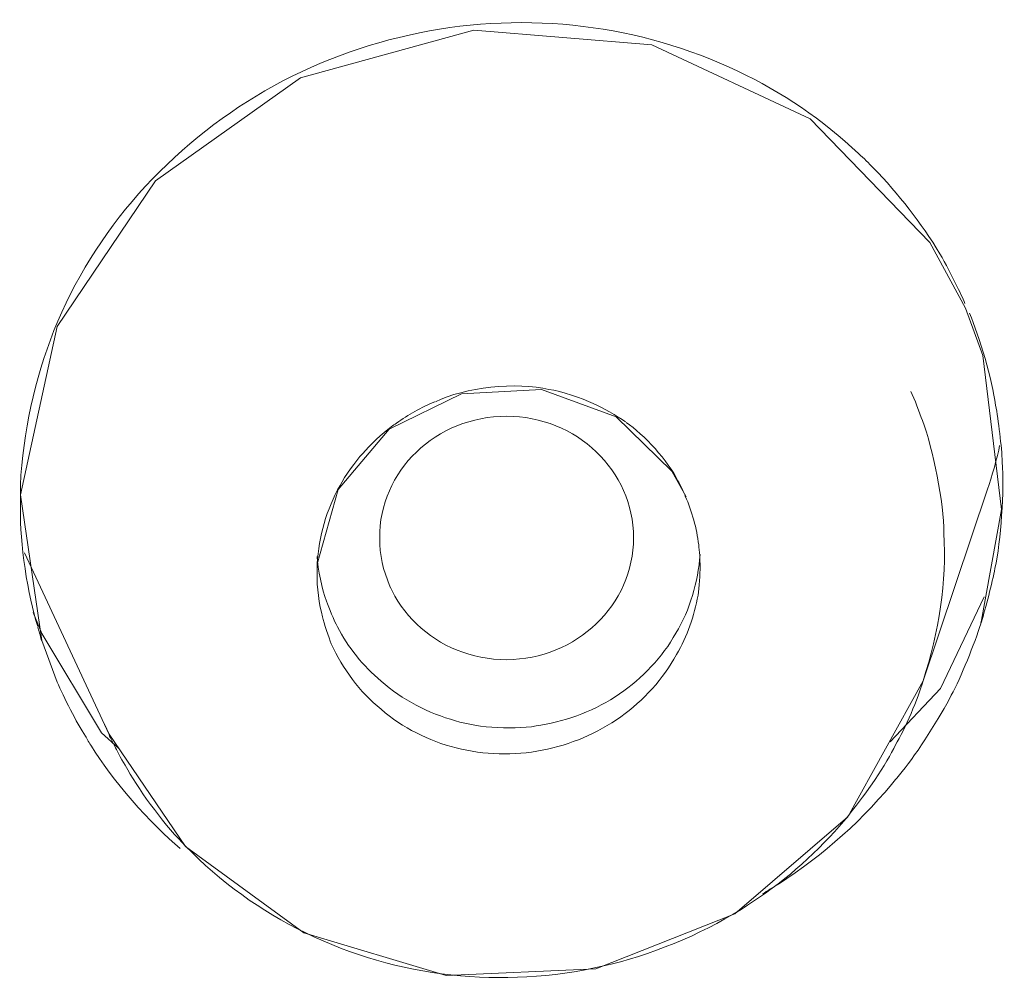
# Model space of a CAD drawing. Units: inches. Extents: x 54 to 133, y 0 to 120.
# Drawn here: x 99 to 100, y 92 to 93 of the extents above; entities that cross this region are included whole.
import ezdxf

# ---------------------------------------------------------------- set-up
doc = ezdxf.new("R2010")
doc.units = ezdxf.units.IN
doc.header["$MEASUREMENT"] = 0
doc.layers.add('_U+7C97_U+5B9E_U+7EBF', color=7, linetype='Continuous')

# ---------------------------------------------------------------- blocks, each defined once
blk = doc.blocks.new('block 253')
at = {"layer": '_U+7C97_U+5B9E_U+7EBF', "color": 7, "lineweight": 13, "true_color": 0xffffff}
blk.add_lwpolyline([(99.63594, 92.37662), (99.67316, 92.39486)], dxfattribs=at)
blk = doc.blocks.new('block 441')
at = {"layer": '_U+7C97_U+5B9E_U+7EBF', "color": 7, "lineweight": 13, "true_color": 0xffffff}
blk.add_lwpolyline([(99.9188, 92.24363), (99.89294, 92.21625)], dxfattribs=at)
blk = doc.blocks.new('block 454')
at = {"layer": '_U+7C97_U+5B9E_U+7EBF', "color": 7, "lineweight": 13, "true_color": 0xffffff}
blk.add_lwpolyline([(99.81335, 92.12806), (99.87125, 92.17783)], dxfattribs=at)
blk = doc.blocks.new('block 560')
at = {"layer": '_U+7C97_U+5B9E_U+7EBF', "color": 7, "lineweight": 13, "true_color": 0xffffff}
blk.add_lwpolyline([(99.60977, 92.34579), (99.63594, 92.37662)], dxfattribs=at)
blk = doc.blocks.new('block 668')
at = {"layer": '_U+7C97_U+5B9E_U+7EBF', "color": 7, "lineweight": 13, "true_color": 0xffffff}
blk.add_lwpolyline([(99.87125, 92.17783), (99.90984, 92.24761)], dxfattribs=at)
blk = doc.blocks.new('block 805')
at = {"layer": '_U+7C97_U+5B9E_U+7EBF', "color": 7, "lineweight": 13, "true_color": 0xffffff}
blk.add_lwpolyline([(99.9412, 92.29065), (99.9188, 92.24363)], dxfattribs=at)
blk = doc.blocks.new('block 909')
at = {"layer": '_U+7C97_U+5B9E_U+7EBF', "color": 7, "lineweight": 13, "true_color": 0xffffff}
blk.add_lwpolyline([(99.44682, 92.34304), (99.46576, 92.42933), (99.51607, 92.50408), (99.59047, 92.55696), (99.67937, 92.58141), (99.77067, 92.57386), (99.85195, 92.53594), (99.9133, 92.4724)], dxfattribs=at)
blk = doc.blocks.new('block 930')
at = {"layer": '_U+7C97_U+5B9E_U+7EBF', "color": 7, "lineweight": 13, "true_color": 0xffffff}
blk.add_lwpolyline([(99.59908, 92.30737), (99.60977, 92.34579)], dxfattribs=at)
blk = doc.blocks.new('block 950')
at = {"layer": '_U+7C97_U+5B9E_U+7EBF', "color": 7, "lineweight": 13, "true_color": 0xffffff}
blk.add_lwpolyline([(99.93947, 92.27756), (99.93947, 92.27689)], dxfattribs=at)
blk = doc.blocks.new('block 957')
at = {"layer": '_U+7C97_U+5B9E_U+7EBF', "color": 7, "lineweight": 13, "true_color": 0xffffff}
blk.add_lwpolyline([(99.94289, 92.34597), (99.90984, 92.24761)], dxfattribs=at)
blk = doc.blocks.new('block 1056')
at = {"layer": '_U+7C97_U+5B9E_U+7EBF', "color": 7, "lineweight": 13, "true_color": 0xffffff}
blk.add_lwpolyline([(99.95013, 92.33545), (99.93947, 92.27689)], dxfattribs=at)
blk = doc.blocks.new('block 1140')
at = {"layer": '_U+7C97_U+5B9E_U+7EBF', "color": 7, "lineweight": 13, "true_color": 0xffffff}
blk.add_lwpolyline([(99.59908, 92.30236), (99.59908, 92.30254)], dxfattribs=at)
blk = doc.blocks.new('block 1148')
at = {"layer": '_U+7C97_U+5B9E_U+7EBF', "color": 7, "lineweight": 13, "true_color": 0xffffff}
blk.add_lwpolyline([(99.59908, 92.30236), (99.59908, 92.30737)], dxfattribs=at)
blk = doc.blocks.new('block 1378')
at = {"layer": '_U+7C97_U+5B9E_U+7EBF', "color": 7, "lineweight": 13, "true_color": 0xffffff}
blk.add_lwpolyline([(99.45782, 92.26828), (99.44682, 92.34304)], dxfattribs=at)
blk = doc.blocks.new('block 1379')
at = {"layer": '_U+7C97_U+5B9E_U+7EBF', "color": 7, "lineweight": 13, "true_color": 0xffffff}
blk.add_lwpolyline([(99.9405, 92.41451), (99.95013, 92.33545)], dxfattribs=at)
blk = doc.blocks.new('block 1593')
at = {"layer": '_U+7C97_U+5B9E_U+7EBF', "color": 7, "lineweight": 13, "true_color": 0xffffff}
blk.add_lwpolyline([(99.45782, 92.27188), (99.45335, 92.28257)], dxfattribs=at)
blk = doc.blocks.new('block 1600')
at = {"layer": '_U+7C97_U+5B9E_U+7EBF', "color": 7, "lineweight": 13, "true_color": 0xffffff}
blk.add_lwpolyline([(99.46576, 92.24691), (99.45782, 92.26828)], dxfattribs=at)
blk = doc.blocks.new('block 1601')
at = {"layer": '_U+7C97_U+5B9E_U+7EBF', "color": 7, "lineweight": 13, "true_color": 0xffffff}
blk.add_lwpolyline([(99.93153, 92.43882), (99.9405, 92.41451)], dxfattribs=at)
blk = doc.blocks.new('block 1608')
at = {"layer": '_U+7C97_U+5B9E_U+7EBF', "color": 7, "lineweight": 13, "true_color": 0xffffff}
blk.add_lwpolyline([(99.45782, 92.26828), (99.45751, 92.26878)], dxfattribs=at)
blk = doc.blocks.new('block 1695')
at = {"layer": '_U+7C97_U+5B9E_U+7EBF', "color": 7, "lineweight": 13, "true_color": 0xffffff}
blk.add_lwpolyline([(99.9133, 92.4724), (99.93153, 92.43882)], dxfattribs=at)
blk = doc.blocks.new('block 1697')
at = {"layer": '_U+7C97_U+5B9E_U+7EBF', "color": 7, "lineweight": 13, "true_color": 0xffffff}
blk.add_lwpolyline([(99.781, 92.35507), (99.78824, 92.34198)], dxfattribs=at)
blk = doc.blocks.new('block 1722')
at = {"layer": '_U+7C97_U+5B9E_U+7EBF', "color": 7, "lineweight": 13, "true_color": 0xffffff}
blk.add_lwpolyline([(99.63665, 92.29531), (99.63594, 92.29704)], dxfattribs=at)
blk = doc.blocks.new('block 1724')
at = {"layer": '_U+7C97_U+5B9E_U+7EBF', "color": 7, "lineweight": 13, "true_color": 0xffffff}
blk.add_lwpolyline([(99.44886, 92.31323), (99.49229, 92.22002)], dxfattribs=at)
blk = doc.blocks.new('block 1731')
at = {"layer": '_U+7C97_U+5B9E_U+7EBF', "color": 7, "lineweight": 13, "true_color": 0xffffff}
blk.add_lwpolyline([(99.48989, 92.22539), (99.49229, 92.2202)], dxfattribs=at)
blk = doc.blocks.new('block 1732')
at = {"layer": '_U+7C97_U+5B9E_U+7EBF', "color": 7, "lineweight": 13, "true_color": 0xffffff}
blk.add_lwpolyline([(99.93153, 92.43882), (99.93153, 92.43882)], dxfattribs=at)
blk = doc.blocks.new('block 1733')
at = {"layer": '_U+7C97_U+5B9E_U+7EBF', "color": 7, "lineweight": 13, "true_color": 0xffffff}
blk.add_lwpolyline([(99.45782, 92.27188), (99.45782, 92.27188)], dxfattribs=at)
blk = doc.blocks.new('block 1821')
at = {"layer": '_U+7C97_U+5B9E_U+7EBF', "color": 7, "lineweight": 13, "true_color": 0xffffff}
blk.add_lwpolyline([(99.49229, 92.2202), (99.53156, 92.16266)], dxfattribs=at)
blk = doc.blocks.new('block 1850')
at = {"layer": '_U+7C97_U+5B9E_U+7EBF', "color": 7, "lineweight": 13, "true_color": 0xffffff}
blk.add_lwpolyline([(99.48848, 92.22091), (99.45782, 92.27188)], dxfattribs=at)
blk = doc.blocks.new('block 1916')
at = {"layer": '_U+7C97_U+5B9E_U+7EBF', "color": 7, "lineweight": 13, "true_color": 0xffffff}
blk.add_lwpolyline([(99.75239, 92.38297), (99.781, 92.35507)], dxfattribs=at)
blk = doc.blocks.new('block 2036')
at = {"layer": '_U+7C97_U+5B9E_U+7EBF', "color": 7, "lineweight": 13, "true_color": 0xffffff}
blk.add_lwpolyline([(99.53156, 92.16266), (99.5922, 92.11825), (99.66522, 92.09634), (99.74206, 92.0998), (99.81335, 92.12806)], dxfattribs=at)
blk = doc.blocks.new('block 2055')
at = {"layer": '_U+7C97_U+5B9E_U+7EBF', "color": 7, "lineweight": 13, "true_color": 0xffffff}
blk.add_lwpolyline([(99.49712, 92.21297), (99.48848, 92.22091)], dxfattribs=at)
blk = doc.blocks.new('block 2153')
at = {"layer": '_U+7C97_U+5B9E_U+7EBF', "color": 7, "lineweight": 13, "true_color": 0xffffff}
blk.add_lwpolyline([(99.71415, 92.39712), (99.75239, 92.38297)], dxfattribs=at)
blk = doc.blocks.new('block 2227')
at = {"layer": '_U+7C97_U+5B9E_U+7EBF', "color": 7, "lineweight": 13, "true_color": 0xffffff}
blk.add_lwpolyline([(99.67316, 92.39486), (99.71415, 92.39712)], dxfattribs=at)
blk = doc.blocks.new('block 4041')
at = {"layer": '_U+7C97_U+5B9E_U+7EBF', "color": 7, "lineweight": 13, "true_color": 0xffffff}
blk.add_open_spline([(99.94289, 92.34597), (99.94498, 92.35165), (99.94808, 92.36265), (99.9491, 92.36833)], degree=3, dxfattribs=at)
blk = doc.blocks.new('block 4042')
at = {"layer": '_U+7C97_U+5B9E_U+7EBF', "color": 7, "lineweight": 13, "true_color": 0xffffff}
blk.add_open_spline([(99.89915, 92.20108), (99.90673, 92.21039), (99.9188, 92.22934), (99.92431, 92.2402)], degree=3, dxfattribs=at)
blk = doc.blocks.new('block 4043')
at = {"layer": '_U+7C97_U+5B9E_U+7EBF', "color": 7, "lineweight": 13, "true_color": 0xffffff}
blk.add_open_spline([(99.92431, 92.2402), (99.92914, 92.24916), (99.93637, 92.26705), (99.93947, 92.27689)], degree=3, dxfattribs=at)
blk = doc.blocks.new('block 4044')
at = {"layer": '_U+7C97_U+5B9E_U+7EBF', "color": 7, "lineweight": 13, "true_color": 0xffffff}
blk.add_open_spline([(99.48333, 92.21399), (99.49264, 92.19815), (99.51434, 92.17318), (99.5288, 92.16164)], degree=3, dxfattribs=at)
blk = doc.blocks.new('block 4045')
at = {"layer": '_U+7C97_U+5B9E_U+7EBF', "color": 7, "lineweight": 13, "true_color": 0xffffff}
blk.add_open_spline([(99.93979, 92.27774), (99.94187, 92.28462), (99.94533, 92.29806), (99.9467, 92.30529)], degree=3, dxfattribs=at)
blk = doc.blocks.new('block 4046')
at = {"layer": '_U+7C97_U+5B9E_U+7EBF', "color": 7, "lineweight": 13, "true_color": 0xffffff}
blk.add_open_spline([(99.48023, 92.21918), (99.48093, 92.2178), (99.48231, 92.21537), (99.48333, 92.21399)], degree=3, dxfattribs=at)
blk = doc.blocks.new('block 4047')
at = {"layer": '_U+7C97_U+5B9E_U+7EBF', "color": 7, "lineweight": 13, "true_color": 0xffffff}
blk.add_open_spline([(99.95048, 92.3599), (99.95013, 92.36731), (99.94843, 92.3816), (99.94706, 92.38901)], degree=3, dxfattribs=at)
blk = doc.blocks.new('block 4048')
at = {"layer": '_U+7C97_U+5B9E_U+7EBF', "color": 7, "lineweight": 13, "true_color": 0xffffff}
blk.add_open_spline([(99.44682, 92.33545), (99.44647, 92.31944), (99.45059, 92.29065), (99.45578, 92.27552)], degree=3, dxfattribs=at)
blk = doc.blocks.new('block 4049')
at = {"layer": '_U+7C97_U+5B9E_U+7EBF', "color": 7, "lineweight": 13, "true_color": 0xffffff}
blk.add_open_spline([(99.9467, 92.30529), (99.94981, 92.31926), (99.9515, 92.34561), (99.95048, 92.3599)], degree=3, dxfattribs=at)
blk = doc.blocks.new('block 4050')
at = {"layer": '_U+7C97_U+5B9E_U+7EBF', "color": 7, "lineweight": 13, "true_color": 0xffffff}
blk.add_open_spline([(99.45578, 92.27516), (99.45613, 92.27361), (99.45715, 92.27051), (99.45751, 92.26878)], degree=3, dxfattribs=at)
blk = doc.blocks.new('block 4051')
at = {"layer": '_U+7C97_U+5B9E_U+7EBF', "color": 7, "lineweight": 13, "true_color": 0xffffff}
blk.add_open_spline([(99.81646, 92.13028), (99.82027, 92.13271), (99.8275, 92.13769), (99.83128, 92.1403)], degree=3, dxfattribs=at)
blk = doc.blocks.new('block 4052')
at = {"layer": '_U+7C97_U+5B9E_U+7EBF', "color": 7, "lineweight": 13, "true_color": 0xffffff}
blk.add_open_spline([(99.46576, 92.24691), (99.46887, 92.2395), (99.47575, 92.22588), (99.48023, 92.21918)], degree=3, dxfattribs=at)
blk = doc.blocks.new('block 4053')
at = {"layer": '_U+7C97_U+5B9E_U+7EBF', "color": 7, "lineweight": 13, "true_color": 0xffffff}
blk.add_open_spline([(99.94706, 92.38901), (99.94533, 92.40178), (99.93877, 92.42449), (99.93362, 92.43621)], degree=3, dxfattribs=at)
blk = doc.blocks.new('block 4054')
at = {"layer": '_U+7C97_U+5B9E_U+7EBF', "color": 7, "lineweight": 13, "true_color": 0xffffff}
blk.add_open_spline([(99.83128, 92.1403), (99.84369, 92.1489), (99.86401, 92.1682), (99.87297, 92.18041)], degree=3, dxfattribs=at)
blk = doc.blocks.new('block 4055')
at = {"layer": '_U+7C97_U+5B9E_U+7EBF', "color": 7, "lineweight": 13, "true_color": 0xffffff}
blk.add_open_spline([(99.93118, 92.44122), (99.93051, 92.44362), (99.92808, 92.4481), (99.92705, 92.45036)], degree=3, dxfattribs=at)
blk = doc.blocks.new('block 4056')
at = {"layer": '_U+7C97_U+5B9E_U+7EBF', "color": 7, "lineweight": 13, "true_color": 0xffffff}
blk.add_open_spline([(99.87297, 92.18041), (99.87986, 92.18852), (99.89125, 92.20521), (99.89569, 92.2147)], degree=3, dxfattribs=at)
blk = doc.blocks.new('block 4057')
at = {"layer": '_U+7C97_U+5B9E_U+7EBF', "color": 7, "lineweight": 13, "true_color": 0xffffff}
blk.add_open_spline([(99.89569, 92.2147), (99.90053, 92.22278), (99.9074, 92.23883), (99.90984, 92.24761)], degree=3, dxfattribs=at)
blk = doc.blocks.new('block 4058')
at = {"layer": '_U+7C97_U+5B9E_U+7EBF', "color": 7, "lineweight": 13, "true_color": 0xffffff}
blk.add_open_spline([(99.50192, 92.20196), (99.50813, 92.19057), (99.52228, 92.1718), (99.53156, 92.16284)], degree=3, dxfattribs=at)
blk = doc.blocks.new('block 4059')
at = {"layer": '_U+7C97_U+5B9E_U+7EBF', "color": 7, "lineweight": 13, "true_color": 0xffffff}
blk.add_open_spline([(99.49607, 92.21244), (99.49744, 92.20969), (99.50023, 92.20454), (99.50192, 92.20196)], degree=3, dxfattribs=at)
blk = doc.blocks.new('block 4060')
at = {"layer": '_U+7C97_U+5B9E_U+7EBF', "color": 7, "lineweight": 13, "true_color": 0xffffff}
blk.add_open_spline([(99.92053, 92.32339), (99.92053, 92.33888), (99.91499, 92.36664), (99.90949, 92.3811)], degree=3, dxfattribs=at)
blk = doc.blocks.new('block 4061')
at = {"layer": '_U+7C97_U+5B9E_U+7EBF', "color": 7, "lineweight": 13, "true_color": 0xffffff}
blk.add_open_spline([(99.49229, 92.22002), (99.49296, 92.21815), (99.49504, 92.21435), (99.49607, 92.21244)], degree=3, dxfattribs=at)
blk = doc.blocks.new('block 4062')
at = {"layer": '_U+7C97_U+5B9E_U+7EBF', "color": 7, "lineweight": 13, "true_color": 0xffffff}
blk.add_open_spline([(99.90949, 92.3811), (99.90811, 92.38488), (99.90536, 92.39229), (99.90363, 92.3961)], degree=3, dxfattribs=at)
blk = doc.blocks.new('block 4063')
at = {"layer": '_U+7C97_U+5B9E_U+7EBF', "color": 7, "lineweight": 13, "true_color": 0xffffff}
blk.add_open_spline([(99.67006, 92.22712), (99.68142, 92.22331), (99.70174, 92.22228), (99.7138, 92.22486)], degree=3, dxfattribs=at)
blk = doc.blocks.new('block 4064')
at = {"layer": '_U+7C97_U+5B9E_U+7EBF', "color": 7, "lineweight": 13, "true_color": 0xffffff}
blk.add_open_spline([(99.71793, 92.39712), (99.70142, 92.40107), (99.67454, 92.39814), (99.65972, 92.39074)], degree=3, dxfattribs=at)
blk = doc.blocks.new('block 4065')
at = {"layer": '_U+7C97_U+5B9E_U+7EBF', "color": 7, "lineweight": 13, "true_color": 0xffffff}
blk.add_open_spline([(99.63697, 92.37782), (99.63284, 92.37489), (99.62561, 92.36819), (99.6225, 92.3642)], degree=3, dxfattribs=at)
blk = doc.blocks.new('block 4066')
at = {"layer": '_U+7C97_U+5B9E_U+7EBF', "color": 7, "lineweight": 13, "true_color": 0xffffff}
blk.add_open_spline([(99.74068, 92.38989), (99.73483, 92.39264), (99.72414, 92.3961), (99.71793, 92.39712)], degree=3, dxfattribs=at)
blk = doc.blocks.new('block 4067')
at = {"layer": '_U+7C97_U+5B9E_U+7EBF', "color": 7, "lineweight": 13, "true_color": 0xffffff}
blk.add_open_spline([(99.6225, 92.3642), (99.61873, 92.36043), (99.61322, 92.35249), (99.61079, 92.34784)], degree=3, dxfattribs=at)
blk = doc.blocks.new('block 4068')
at = {"layer": '_U+7C97_U+5B9E_U+7EBF', "color": 7, "lineweight": 13, "true_color": 0xffffff}
blk.add_open_spline([(99.75723, 92.3804), (99.75306, 92.38333), (99.74516, 92.38798), (99.74068, 92.38989)], degree=3, dxfattribs=at)
blk = doc.blocks.new('block 4069')
at = {"layer": '_U+7C97_U+5B9E_U+7EBF', "color": 7, "lineweight": 13, "true_color": 0xffffff}
blk.add_open_spline([(99.78407, 92.35027), (99.77928, 92.36025), (99.76651, 92.37419), (99.75754, 92.38004)], degree=3, dxfattribs=at)
blk = doc.blocks.new('block 4070')
at = {"layer": '_U+7C97_U+5B9E_U+7EBF', "color": 7, "lineweight": 13, "true_color": 0xffffff}
blk.add_open_spline([(99.59908, 92.31132), (99.59943, 92.30511), (99.60151, 92.29411), (99.60391, 92.28843)], degree=3, dxfattribs=at)
blk = doc.blocks.new('block 4071')
at = {"layer": '_U+7C97_U+5B9E_U+7EBF', "color": 7, "lineweight": 13, "true_color": 0xffffff}
blk.add_open_spline([(99.59908, 92.30236), (99.59872, 92.29651), (99.60014, 92.28599), (99.60183, 92.28049)], degree=3, dxfattribs=at)
blk = doc.blocks.new('block 4072')
at = {"layer": '_U+7C97_U+5B9E_U+7EBF', "color": 7, "lineweight": 13, "true_color": 0xffffff}
blk.add_open_spline([(99.79547, 92.30635), (99.79547, 92.30928), (99.79512, 92.31443), (99.79476, 92.31736)], degree=3, dxfattribs=at)
blk = doc.blocks.new('block 4073')
at = {"layer": '_U+7C97_U+5B9E_U+7EBF', "color": 7, "lineweight": 13, "true_color": 0xffffff}
blk.add_open_spline([(99.60391, 92.28843), (99.60493, 92.28497), (99.60768, 92.27859), (99.60941, 92.27534)], degree=3, dxfattribs=at)
blk = doc.blocks.new('block 4074')
at = {"layer": '_U+7C97_U+5B9E_U+7EBF', "color": 7, "lineweight": 13, "true_color": 0xffffff}
blk.add_open_spline([(99.60183, 92.28049), (99.60253, 92.27689), (99.60493, 92.26998), (99.60631, 92.26656)], degree=3, dxfattribs=at)
blk = doc.blocks.new('block 4075')
at = {"layer": '_U+7C97_U+5B9E_U+7EBF', "color": 7, "lineweight": 13, "true_color": 0xffffff}
blk.add_open_spline([(99.59908, 92.30755), (99.59908, 92.30635), (99.59908, 92.30374), (99.59908, 92.30254)], degree=3, dxfattribs=at)
blk = doc.blocks.new('block 4076')
at = {"layer": '_U+7C97_U+5B9E_U+7EBF', "color": 7, "lineweight": 13, "true_color": 0xffffff}
blk.add_open_spline([(99.79441, 92.29153), (99.79512, 92.29531), (99.79547, 92.30254), (99.79547, 92.30635)], degree=3, dxfattribs=at)
blk = doc.blocks.new('block 4077')
at = {"layer": '_U+7C97_U+5B9E_U+7EBF', "color": 7, "lineweight": 13, "true_color": 0xffffff}
blk.add_open_spline([(99.78788, 92.34233), (99.78718, 92.34441), (99.78513, 92.34837), (99.78407, 92.35027)], degree=3, dxfattribs=at)
blk = doc.blocks.new('block 5226')
at = {"layer": '_U+7C97_U+5B9E_U+7EBF', "color": 7, "lineweight": 13, "true_color": 0xffffff}
blk.add_open_spline([(99.79441, 92.29153), (99.79237, 92.28084), (99.78891, 92.27051), (99.7834, 92.26102)], degree=3, dxfattribs=at)
blk = doc.blocks.new('block 5227')
at = {"layer": '_U+7C97_U+5B9E_U+7EBF', "color": 7, "lineweight": 13, "true_color": 0xffffff}
blk.add_open_spline([(99.7834, 92.26102), (99.77652, 92.24863), (99.76651, 92.23742), (99.75479, 92.22916)], degree=3, dxfattribs=at)
blk = doc.blocks.new('block 5228')
at = {"layer": '_U+7C97_U+5B9E_U+7EBF', "color": 7, "lineweight": 13, "true_color": 0xffffff}
blk.add_open_spline([(99.75479, 92.22916), (99.74276, 92.22073), (99.72897, 92.2147), (99.71451, 92.21195)], degree=3, dxfattribs=at)
blk = doc.blocks.new('block 5229')
at = {"layer": '_U+7C97_U+5B9E_U+7EBF', "color": 7, "lineweight": 13, "true_color": 0xffffff}
blk.add_open_spline([(99.71451, 92.21195), (99.70004, 92.20919), (99.68452, 92.20951), (99.67041, 92.21315)], degree=3, dxfattribs=at)
blk = doc.blocks.new('block 5230')
at = {"layer": '_U+7C97_U+5B9E_U+7EBF', "color": 7, "lineweight": 13, "true_color": 0xffffff}
blk.add_open_spline([(99.67041, 92.21315), (99.65626, 92.21678), (99.64282, 92.22348), (99.63181, 92.23297)], degree=3, dxfattribs=at)
blk = doc.blocks.new('block 5231')
at = {"layer": '_U+7C97_U+5B9E_U+7EBF', "color": 7, "lineweight": 13, "true_color": 0xffffff}
blk.add_open_spline([(99.63181, 92.23297), (99.62077, 92.2419), (99.61217, 92.25379), (99.60631, 92.26656)], degree=3, dxfattribs=at)
blk = doc.blocks.new('block 5232')
at = {"layer": '_U+7C97_U+5B9E_U+7EBF', "color": 7, "lineweight": 13, "true_color": 0xffffff}
blk.add_open_spline([(99.59908, 92.30755), (99.59978, 92.32148), (99.60391, 92.33563), (99.61079, 92.34784)], degree=3, dxfattribs=at)
blk = doc.blocks.new('block 5233')
at = {"layer": '_U+7C97_U+5B9E_U+7EBF', "color": 7, "lineweight": 13, "true_color": 0xffffff}
blk.add_open_spline([(99.63697, 92.37782), (99.63802, 92.37853), (99.63869, 92.3792), (99.63975, 92.37973), (99.64561, 92.38421), (99.65249, 92.38781), (99.65937, 92.39074)], degree=3, knots=[0, 0, 0, 0, 1, 1, 1, 2, 2, 2, 2], dxfattribs=at)
blk = doc.blocks.new('block 5234')
at = {"layer": '_U+7C97_U+5B9E_U+7EBF', "color": 7, "lineweight": 13, "true_color": 0xffffff}
blk.add_open_spline([(99.53156, 92.16284), (99.54912, 92.1446), (99.57015, 92.12943), (99.59322, 92.11825), (99.61665, 92.10685), (99.6418, 92.09962), (99.66766, 92.09669), (99.69348, 92.09394), (99.72001, 92.09532), (99.74516, 92.10117), (99.77032, 92.10685), (99.79476, 92.11687), (99.81646, 92.13028)], degree=3, knots=[0, 0, 0, 0, 1, 1, 1, 2, 2, 2, 3, 3, 3, 4, 4, 4, 4], dxfattribs=at)
blk = doc.blocks.new('block 5235')
at = {"layer": '_U+7C97_U+5B9E_U+7EBF', "color": 7, "lineweight": 13, "true_color": 0xffffff}
blk.add_open_spline([(99.90984, 92.24761), (99.91809, 92.27291), (99.9219, 92.29841), (99.92053, 92.32339)], degree=3, dxfattribs=at)
blk = doc.blocks.new('block 5425')
at = {"layer": '_U+7C97_U+5B9E_U+7EBF', "color": 7, "lineweight": 13, "true_color": 0xffffff}
blk.add_open_spline([(99.44682, 92.33545), (99.44682, 92.33958), (99.44682, 92.34388), (99.44682, 92.34801), (99.44819, 92.37507), (99.45405, 92.40209), (99.46403, 92.42725), (99.47437, 92.45293), (99.48919, 92.47671), (99.50746, 92.49738), (99.52605, 92.51837), (99.5481, 92.53629), (99.57223, 92.55026), (99.59668, 92.56437), (99.62356, 92.57435), (99.65146, 92.58003), (99.67902, 92.58557), (99.70759, 92.58677), (99.7355, 92.58332), (99.76309, 92.58003), (99.78961, 92.57231), (99.81477, 92.56042), (99.83748, 92.54973), (99.85851, 92.53527), (99.87675, 92.51805), (99.8795, 92.51562), (99.88193, 92.51322), (99.88433, 92.51064)], degree=3, knots=[0, 0, 0, 0, 1, 1, 1, 2, 2, 2, 3, 3, 3, 4, 4, 4, 5, 5, 5, 6, 6, 6, 7, 7, 7, 8, 8, 8, 9, 9, 9, 9], dxfattribs=at)
blk = doc.blocks.new('block 5426')
at = {"layer": '_U+7C97_U+5B9E_U+7EBF', "color": 7, "lineweight": 13, "true_color": 0xffffff}
blk.add_open_spline([(99.88433, 92.51064), (99.89742, 92.49738), (99.90882, 92.48256), (99.91845, 92.46672), (99.92155, 92.46136), (99.92431, 92.45586), (99.92705, 92.45036)], degree=3, knots=[0, 0, 0, 0, 1, 1, 1, 2, 2, 2, 2], dxfattribs=at)
blk = doc.blocks.new('block 5427')
at = {"layer": '_U+7C97_U+5B9E_U+7EBF', "color": 7, "lineweight": 13, "true_color": 0xffffff}
blk.add_open_spline([(99.89915, 92.20108), (99.89742, 92.19886), (99.89538, 92.1966), (99.89365, 92.19438), (99.87608, 92.17335), (99.8547, 92.15494), (99.83128, 92.14062), (99.8299, 92.13977), (99.82888, 92.13906), (99.8275, 92.13839)], degree=3, knots=[0, 0, 0, 0, 1, 1, 1, 2, 2, 2, 3, 3, 3, 3], dxfattribs=at)
blk = doc.blocks.new('block 5630')
at = {"layer": '_U+7C97_U+5B9E_U+7EBF', "color": 7, "lineweight": 13, "true_color": 0xffffff}
blk.add_open_spline([(99.60941, 92.27534), (99.61492, 92.26483), (99.6225, 92.25516), (99.63181, 92.24744)], degree=3, dxfattribs=at)
blk = doc.blocks.new('block 5631')
at = {"layer": '_U+7C97_U+5B9E_U+7EBF', "color": 7, "lineweight": 13, "true_color": 0xffffff}
blk.add_open_spline([(99.63181, 92.24744), (99.64282, 92.23795), (99.65594, 92.23089), (99.67006, 92.22712)], degree=3, dxfattribs=at)
blk = doc.blocks.new('block 5632')
at = {"layer": '_U+7C97_U+5B9E_U+7EBF', "color": 7, "lineweight": 13, "true_color": 0xffffff}
blk.add_open_spline([(99.7138, 92.22486), (99.72795, 92.22712), (99.74206, 92.23262), (99.75412, 92.24087), (99.76584, 92.24899), (99.77617, 92.25964), (99.78305, 92.27206)], degree=3, knots=[0, 0, 0, 0, 1, 1, 1, 2, 2, 2, 2], dxfattribs=at)
blk = doc.blocks.new('block 5633')
at = {"layer": '_U+7C97_U+5B9E_U+7EBF', "color": 7, "lineweight": 13, "true_color": 0xffffff}
blk.add_open_spline([(99.78305, 92.27206), (99.79028, 92.28412), (99.79441, 92.29824), (99.79547, 92.31238)], degree=3, dxfattribs=at)
blk = doc.blocks.new('block 5634')
at = {"layer": '_U+7C97_U+5B9E_U+7EBF', "color": 7, "lineweight": 13, "true_color": 0xffffff}
blk.add_open_spline([(99.78788, 92.34233), (99.79131, 92.33443), (99.79374, 92.32579), (99.79476, 92.31736)], degree=3, dxfattribs=at)
blk = doc.blocks.new('block 6303')
at = {"layer": '_U+7C97_U+5B9E_U+7EBF', "color": 7, "lineweight": 13, "true_color": 0xffffff}
blk.add_open_spline([(99.76135, 92.32099), (99.76135, 92.35542), (99.73207, 92.38333), (99.69623, 92.38333), (99.66007, 92.38333), (99.63079, 92.35524), (99.63111, 92.32081), (99.63111, 92.28635), (99.66007, 92.25844), (99.69623, 92.25844), (99.73207, 92.25862), (99.76135, 92.28652), (99.76135, 92.32099)], degree=3, knots=[0, 0, 0, 0, 1, 1, 1, 2, 2, 2, 3, 3, 3, 4, 4, 4, 4], dxfattribs=at)

msp = doc.modelspace()

# ---------------------------------------------------------------- block references
at = {"layer": '_U+7C97_U+5B9E_U+7EBF'}
for name in ['block 5425', 'block 909', 'block 5426', 'block 1695', 'block 4055', 'block 1601', 'block 1732', 'block 4053', 'block 1379', 'block 4064', 'block 2227', 'block 2153', 'block 4066', 'block 253', 'block 4062', 'block 5233', 'block 4068', 'block 4047', 'block 6303', 'block 1916', 'block 560', 'block 4065', 'block 4069', 'block 4060', 'block 4041', 'block 4067', 'block 4049', 'block 1697', 'block 5232', 'block 4077', 'block 957', 'block 1378', 'block 930', 'block 5634', 'block 4048', 'block 1056', 'block 5235', 'block 4072', 'block 1724', 'block 4070', 'block 5633', 'block 4075', 'block 1148', 'block 4076', 'block 4071', 'block 1140', 'block 4045', 'block 1722', 'block 5226', 'block 805', 'block 4073', 'block 1593', 'block 4074', 'block 5630', 'block 4043', 'block 950', 'block 4050', 'block 1733', 'block 1850', 'block 5632', 'block 1608', 'block 1600', 'block 5231', 'block 5227', 'block 4052', 'block 5631', 'block 668', 'block 4057', 'block 441', 'block 4042', 'block 5230', 'block 1731', 'block 4063', 'block 5228', 'block 2055', 'block 1821', 'block 4061', 'block 4046', 'block 4056', 'block 4044', 'block 4059', 'block 5229', 'block 4058', 'block 5427', 'block 4054', 'block 454', 'block 5234', 'block 2036', 'block 4051']:
    msp.add_blockref(name, (0, 0), dxfattribs=at)

doc.saveas('drawing.dxf')
